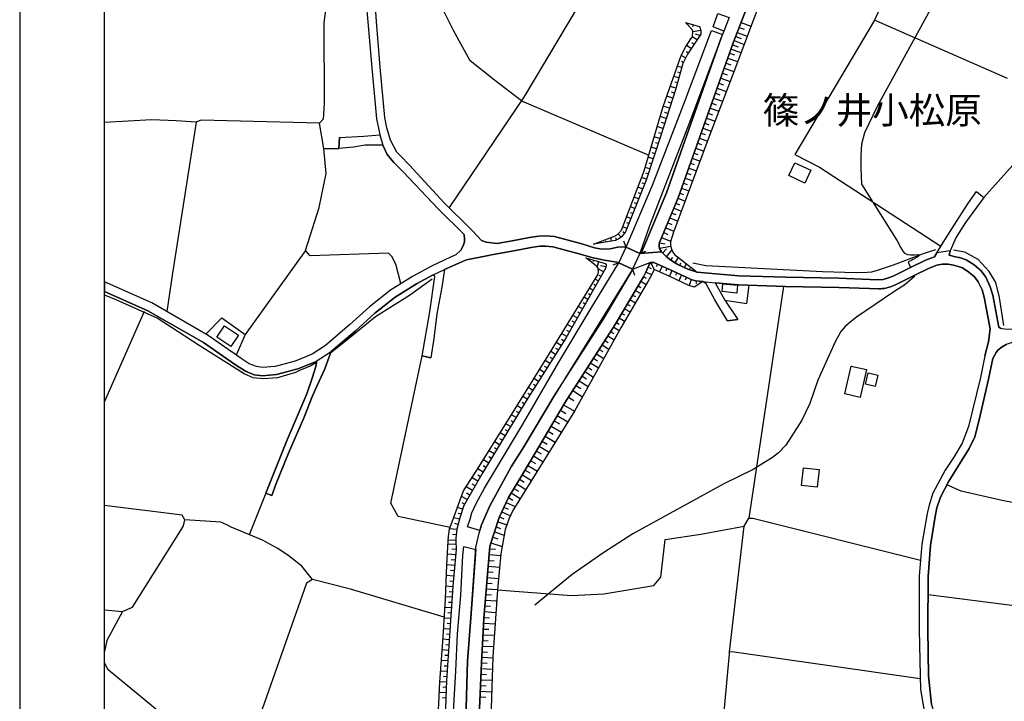
# Model space of a CAD drawing. Extents: x -10 to 410, y -24 to 273.
# Drawn here: x -10 to 106, y 107 to 187 of the extents above; entities that cross this region are included whole.
import ezdxf

# ---------------------------------------------------------------- set-up
doc = ezdxf.new("R2010")
doc.units = 0
for name, color, linetype in [('03_GYOUSEI_POLY', 4, 'Continuous'), ('05_DM_LINE', 7, 'Continuous'), ('06_HOUSE_POLY', 160, 'Continuous'), ('08_ROAD_LINE', 3, 'Continuous'), ('09_ROAD_POLY', 5, 'Continuous'), ('12_KASEN_LINE', 4, 'Continuous'), ('13_KASEN_POLY', 253, 'Continuous'), ('印刷レイアウト', 1, 'Continuous'), ('印刷用フレーム', 1, 'Continuous'), ('背景', 3, 'Continuous')]:
    doc.layers.add(name, color=color, linetype=linetype)
doc.styles.add('STD', font='txt')

msp = doc.modelspace()

# ---------------------------------------------------------------- linework, layer by layer
at = {"layer": '05_DM_LINE', "color": 253}
for p, q in [((68.317105, 186.877138), (68.267323, 186.705227)), ((68.917757, 186.701438), (68.842482, 186.447534)), ((74.567197, 186.970844), (75.717514, 186.533489)), ((69.812276, 186.041185), (68.902082, 185.873237)), ((69.717536, 185.451385), (69.207834, 185.611582)), ((74.116923, 185.806919), (75.277059, 185.36164)), ((74.342577, 186.388968), (74.917735, 186.166242)), ((69.022316, 184.412344), (68.75756, 184.588044)), ((69.366998, 184.931864), (68.847477, 185.275685)), ((73.562263, 184.326389), (74.21752, 184.095912)), ((73.747781, 184.830234), (74.912912, 184.388917)), ((73.937261, 185.326328), (74.57202, 185.080348)), ((68.327957, 183.373303), (68.082838, 183.533328)), ((68.672639, 183.892824), (68.152085, 184.240434)), ((73.217581, 183.36159), (73.79274, 183.158502)), ((73.387424, 183.838047), (74.54756, 183.420157)), ((68.03788, 182.818643), (67.517326, 183.068585)), ((67.76744, 182.252097), (67.537824, 182.365441)), ((72.797624, 182.185779), (73.366926, 181.98269)), ((73.007602, 182.771617), (74.152063, 182.365441)), ((67.582783, 181.662297), (67.067224, 181.803029)), ((67.412939, 181.056821), (67.137504, 181.138987)), ((72.377667, 181.006006), (72.937322, 180.810841)), ((72.587645, 181.595978), (73.712641, 181.197553)), ((67.247919, 180.455307), (66.647267, 180.623256)), ((67.077904, 179.853794), (66.762505, 179.943538)), ((71.957709, 179.830367), (72.502724, 179.63882)), ((72.167688, 180.416206), (73.272186, 180.025532)), ((66.912884, 179.252108), (66.232133, 179.443655)), ((66.727365, 178.650594), (66.382511, 178.767727)), ((71.542748, 178.650594), (72.072087, 178.463181)), ((71.752726, 179.240394), (72.827941, 178.857644)), ((48.70297, 177.73661), (63.712735, 171.377136)), ((66.532029, 178.060794), (65.827851, 178.291271)), ((66.337725, 177.467032), (65.977368, 177.580375)), ((71.122791, 177.478745), (71.642311, 177.291159)), ((71.332769, 178.060794), (72.382662, 177.693547)), ((66.147211, 176.873269), (65.407033, 177.111498)), ((65.952908, 176.275545), (65.592551, 176.39664)), ((70.702833, 176.295182), (71.212708, 176.115521)), ((70.912812, 176.888944), (71.937211, 176.521697)), ((25.467524, 172.162273), (24.952827, 175.131085)), ((65.757571, 175.681783), (65.052532, 175.91226)), ((65.562234, 175.088021), (65.217552, 175.201364)), ((70.282015, 175.115409), (70.777075, 174.943671)), ((70.491994, 175.705382), (71.497789, 175.35381)), ((65.366897, 174.49822), (64.696998, 174.713194)), ((65.177589, 173.900669), (64.847377, 174.006089)), ((69.862058, 173.94356), (70.347472, 173.77165)), ((70.072036, 174.53336), (71.052511, 174.181788)), ((110.752757, 174.900608), (103.122904, 166.38881)), ((64.982252, 173.306906), (64.342498, 173.517746)), ((64.787949, 172.713144), (64.477374, 172.810813)), ((69.447096, 172.763959), (69.917696, 172.595839)), ((69.657075, 173.35376), (70.607232, 173.013901)), ((64.592612, 172.11542), (63.99196, 172.318509)), ((64.397275, 171.52562), (64.107198, 171.623288)), ((69.027139, 171.588148), (69.492055, 171.4202)), ((69.237118, 172.177949), (70.172633, 171.842052)), ((64.202972, 170.931858), (63.637459, 171.115481)), ((64.007635, 170.338095), (63.732199, 170.428012)), ((68.607182, 170.408375), (69.062279, 170.248351)), ((68.81716, 170.998348), (69.737001, 170.670203)), ((63.812298, 169.740544), (63.281925, 169.916243)), ((63.616961, 169.146781), (63.352378, 169.236526)), ((68.187225, 169.232564), (68.637499, 169.07254)), ((68.397203, 169.822537), (69.302574, 169.498353)), ((63.427481, 168.556809), (62.862141, 168.736471)), ((63.202861, 167.97097), (62.927597, 168.080352)), ((67.772263, 168.052964), (68.207723, 167.896729)), ((67.977246, 168.642764), (68.866942, 168.326332)), ((62.972384, 167.392711), (62.427542, 167.607685)), ((62.737084, 166.810834), (62.4725, 166.916254)), ((67.352306, 166.877153), (67.782081, 166.720917)), ((67.562284, 167.463163), (68.42752, 167.158445)), ((62.50764, 166.232575), (61.982263, 166.435836)), ((62.277163, 165.646737), (62.017403, 165.752157)), ((66.897209, 165.713055), (67.327846, 165.533393)), ((67.137504, 166.287352), (67.977246, 165.93578)), ((62.047548, 165.06865), (61.531989, 165.271738)), ((61.817243, 164.486601), (61.562306, 164.588059)), ((66.417824, 164.556881), (66.866892, 164.365506)), ((66.657086, 165.131006), (67.54282, 164.767721)), ((61.582804, 163.908341), (61.087744, 164.10764)), ((61.352327, 163.326465), (61.107209, 163.420171)), ((65.937233, 163.400534), (66.412828, 163.20537)), ((66.177528, 163.982583), (67.102364, 163.592082)), ((61.122884, 162.748206), (60.63747, 162.935791)), ((60.83763, 162.197507), (60.647289, 162.345991)), ((65.457848, 162.252112), (65.962727, 162.03731)), ((65.69711, 162.826409), (66.667765, 162.42006)), ((58.07208, 161.041161), (58.042796, 161.20532)), ((58.687202, 161.146753), (58.662914, 161.291275)), ((59.302496, 161.256135), (59.232216, 161.662311)), ((59.912794, 161.392733), (59.81237, 161.62321)), ((60.43731, 161.717088), (60.116916, 162.115514)), ((61.03779, 160.537316), (60.777169, 161.24046)), ((65.217552, 161.670063), (66.272268, 161.232708)), ((23.281955, 160.162317), (16.212619, 150.248193)), ((57.457819, 160.931779), (57.446967, 160.982594)), ((62.632525, 159.79507), (61.03779, 160.537316)), ((62.632525, 159.79507), (63.337736, 160.060687)), ((64.967611, 161.060798), (65.612016, 160.931779)), ((64.972434, 160.408469), (66.277091, 160.642735)), ((65.332791, 159.842095), (65.792711, 160.341979)), ((65.792711, 159.420071), (66.417824, 160.201419)), ((56.602402, 159.197518), (56.56709, 159.080385)), ((57.202882, 159.025608), (57.152067, 158.853697)), ((57.802501, 158.853697), (57.627662, 158.248222)), ((66.282087, 159.033359), (66.527205, 159.338078)), ((66.812287, 158.697462), (67.192109, 159.3069)), ((58.362157, 157.65067), (57.747896, 158.002242)), ((58.647238, 158.220833), (58.017303, 158.342101)), ((60.182373, 158.677998), (59.477334, 158.427884)), ((60.182373, 158.677998), (61.772285, 157.943503)), ((61.772285, 157.943503), (62.032045, 157.228646)), ((63.372876, 157.611568), (64.06224, 157.310811)), ((63.627641, 158.181904), (63.967499, 158.03342)), ((63.887401, 158.740526), (64.322, 157.912325)), ((64.712674, 158.556902), (64.562295, 158.217044)), ((65.287832, 158.306788), (64.982252, 157.623282)), ((65.857134, 158.052885), (65.707789, 157.713026)), ((66.42747, 157.802943), (66.127747, 157.111513)), ((67.357129, 158.396705), (67.492004, 158.685749)), ((67.922641, 158.131089), (68.13262, 158.580329)), ((68.4978, 157.89286), (68.552577, 158.052885)), ((69.092596, 157.697523), (69.127736, 157.802943)), ((94.272282, 158.701424), (94.5174, 158.17019)), ((57.747896, 156.568566), (57.372898, 156.775616)), ((58.052443, 157.111513), (57.877776, 157.213143)), ((62.752759, 156.525674), (63.397164, 156.146714)), ((63.067124, 157.068621), (63.392341, 156.881036)), ((66.997805, 157.537326), (66.837609, 157.197468)), ((67.562284, 157.27171), (67.24189, 156.591992)), ((68.127797, 157.006093), (67.9676, 156.666234)), ((68.692103, 156.736514), (68.457837, 156.025618)), ((69.292756, 156.572527), (69.267434, 156.271771)), ((69.912873, 156.51775), (69.907016, 156.41233)), ((57.132602, 155.47871), (56.717641, 155.713148)), ((57.437321, 156.021657), (57.241984, 156.131038)), ((62.116966, 155.451321), (62.762405, 155.072533)), ((62.432365, 155.990479), (62.757582, 155.802893)), ((79.557418, 155.931912), (75.472396, 128.658469)), ((56.517308, 154.392815), (56.062211, 154.646719)), ((56.822027, 154.931801), (56.607225, 155.056858)), ((61.482208, 154.373351), (62.132642, 153.990428)), ((61.802601, 154.912336), (62.122823, 154.720961)), ((55.902186, 153.30296), (55.406954, 153.576328)), ((56.207766, 153.845907), (55.972466, 153.978715)), ((60.852272, 153.295208), (61.497883, 152.916248)), ((61.16767, 153.830231), (61.492026, 153.642818)), ((4.30258, 152.955349), (-0.352778, 142.381318)), ((54.977351, 151.670157), (54.702949, 151.826392)), ((55.287926, 152.213104), (54.757553, 152.51386)), ((55.592472, 152.756051), (55.337708, 152.900572)), ((60.217513, 152.217065), (60.86209, 151.838105)), ((60.53205, 152.756051), (60.857267, 152.568637)), ((54.362056, 150.580301), (54.067156, 150.748249)), ((54.667809, 151.127209), (54.102296, 151.447431)), ((59.572074, 151.146674), (60.222508, 150.728784)), ((59.902115, 151.677908), (60.222508, 151.486533)), ((53.727298, 149.502158), (53.432397, 149.693533)), ((54.052515, 150.037354), (53.447039, 150.381002)), ((58.552498, 149.572438), (58.93232, 149.326458)), ((58.892357, 150.09592), (59.612037, 149.631005)), ((59.232216, 150.623192), (59.577931, 150.400639)), ((53.062222, 148.447442), (52.772317, 148.631066)), ((53.397257, 148.978676), (52.81228, 149.345923)), ((57.877776, 148.521684), (58.292738, 148.256067)), ((58.217635, 149.045166), (59.007595, 148.537359)), ((52.05746, 146.865454), (51.502799, 147.217026)), ((52.392323, 147.392726), (52.112065, 147.57256)), ((52.727359, 147.92017), (52.157023, 148.283455)), ((57.197026, 147.47093), (57.6473, 147.181886)), ((57.537918, 147.998201), (58.40212, 147.443541)), ((51.387561, 145.806776), (50.842547, 146.150597)), ((51.722424, 146.338182), (51.446989, 146.513882)), ((56.517308, 146.420176), (57.002722, 146.107705)), ((56.857167, 146.947447), (57.792683, 146.341972)), ((50.71749, 144.752233), (50.18729, 145.092091)), ((51.052525, 145.283466), (50.782086, 145.451415)), ((55.842586, 145.373211), (56.362107, 145.037314)), ((56.182445, 145.896693), (57.187207, 145.248326)), ((50.047591, 143.697517), (49.527209, 144.025662)), ((50.382627, 144.22875), (50.11701, 144.392737)), ((54.762549, 143.697517), (55.917689, 142.951481)), ((55.132552, 144.275604), (55.692208, 143.91628)), ((55.492048, 144.830264), (56.572085, 144.138833)), ((49.377692, 142.642801), (48.866957, 142.966984)), ((49.712728, 143.170072), (49.457791, 143.330269)), ((54.247852, 142.900666), (54.887434, 142.490527)), ((48.727258, 141.572409), (48.202915, 141.892803)), ((49.052475, 142.111567), (48.792715, 142.267802)), ((53.677516, 142.002185), (54.967532, 141.240474)), ((48.082853, 140.50219), (47.547658, 140.826374)), ((48.407037, 141.037386), (48.142281, 141.197411)), ((52.932342, 140.736629), (54.192213, 139.998345)), ((53.302517, 141.36157), (53.937276, 140.990533)), ((47.117021, 138.896776), (46.837623, 139.068514)), ((47.437242, 139.431799), (46.887405, 139.767868)), ((47.762459, 139.966995), (47.487024, 140.131154)), ((52.207838, 139.502252), (53.432397, 138.783432)), ((52.567162, 140.115479), (53.187279, 139.752193)), ((46.472443, 137.826385), (46.182366, 138.002257)), ((46.792665, 138.36158), (46.227325, 138.701439)), ((51.502799, 138.303014), (52.697042, 137.595908)), ((51.852304, 138.896776), (52.45778, 138.541242)), ((45.827866, 136.756166), (45.531932, 136.931866)), ((46.147226, 137.291189), (45.567244, 137.642761)), ((50.81223, 137.127203), (51.977361, 136.443523)), ((51.152089, 137.70529), (51.741889, 137.361469)), ((45.182427, 135.685775), (44.877709, 135.865436)), ((45.502649, 136.22097), (44.902169, 136.580294)), ((50.137508, 135.98257), (51.272323, 135.306814)), ((50.472371, 136.552905), (51.047702, 136.213047)), ((44.212633, 134.08036), (43.582869, 134.46311)), ((44.53785, 134.615384), (44.222451, 134.802969)), ((44.85721, 135.150579), (44.241916, 135.521788)), ((49.477256, 134.865498), (50.58761, 134.205245)), ((49.807468, 135.420158), (50.366951, 135.088051)), ((43.577874, 133.002218), (42.897295, 133.400643)), ((43.897234, 133.541203), (43.567194, 133.732578)), ((48.827855, 133.77168), (49.902208, 133.107638)), ((49.152211, 134.318589), (49.697053, 133.986481)), ((42.947077, 131.920113), (42.217578, 132.353678)), ((43.262476, 132.46306), (42.912798, 132.67011)), ((47.832739, 132.162303), (48.372758, 131.830368)), ((48.162952, 132.697499), (49.237132, 132.037419)), ((48.491958, 133.232694), (49.031977, 132.900587)), ((18.627631, 131.615394), (16.652214, 126.720947)), ((42.317141, 130.845932), (41.667741, 131.220931)), ((42.63254, 131.388879), (42.257541, 131.603681)), ((47.177482, 131.095874), (47.712678, 130.767729)), ((47.507522, 131.627108), (48.572057, 130.970989)), ((41.777123, 129.728688), (41.187322, 129.912311)), ((41.997781, 130.306947), (41.722518, 130.466972)), ((46.652105, 129.963127), (47.156984, 129.728688)), ((46.912899, 130.525538), (47.98708, 130.033407)), ((41.406947, 128.533412), (40.742044, 128.70136)), ((41.587642, 129.131136), (41.277067, 129.228805)), ((46.127762, 128.826417), (46.647282, 128.588189)), ((46.387522, 129.396753), (47.406925, 128.920124)), ((41.252779, 127.927936), (40.887427, 128.017853)), ((45.727269, 127.642855), (46.267288, 127.466983)), ((45.922606, 128.236617), (47.002644, 127.881083)), ((41.102401, 127.322461), (40.262486, 127.408416)), ((41.031949, 126.697521), (40.602345, 126.748336)), ((45.327983, 126.427942), (45.952923, 126.220892)), ((45.531932, 127.052882), (46.69224, 126.670132)), ((41.007661, 125.5882), (40.077829, 125.568563)), ((41.002665, 126.07637), (40.107285, 126.056905)), ((45.107152, 125.7639), (46.447122, 125.322411)), ((40.962702, 124.337975), (40.012545, 124.42014)), ((41.017307, 124.963087), (40.532065, 125.002189)), ((44.897173, 124.381038), (46.267288, 124.267695)), ((44.952984, 125.068507), (45.667841, 125.006151)), ((40.852287, 123.091884), (39.942093, 123.170087)), ((40.907064, 123.717169), (40.442148, 123.756098)), ((44.781935, 123.025738), (46.137408, 122.912394)), ((44.842569, 123.701321), (45.522286, 123.642754)), ((40.737048, 121.845793), (39.887488, 121.920207)), ((40.792687, 122.471077), (40.352403, 122.506217)), ((44.672553, 121.68594), (46.007528, 121.576386)), ((44.72733, 122.3536), (45.397229, 122.295033)), ((40.627667, 120.603836), (39.832711, 120.658268)), ((40.682444, 121.228776), (40.272305, 121.263916)), ((44.616915, 121.021726), (45.281991, 120.966949)), ((40.542745, 119.357745), (39.782068, 119.408388)), ((40.587703, 119.978895), (40.19703, 120.006112)), ((44.507533, 119.701565), (45.172609, 119.646788)), ((44.56231, 120.365435), (45.877648, 120.256226)), ((40.502782, 118.732804), (40.122788, 118.756231)), ((44.39729, 118.361423), (45.072012, 118.306991)), ((44.452928, 119.037351), (45.792726, 118.927797)), ((40.457823, 118.10752), (39.707826, 118.158507)), ((40.417688, 117.482579), (40.042689, 117.51393)), ((44.342513, 117.681706), (45.702981, 117.568707)), ((40.372902, 116.861428), (39.632551, 116.912416)), ((40.332766, 116.236488), (39.962591, 116.264049)), ((44.241916, 116.306768), (45.617026, 116.240622)), ((44.282052, 116.99062), (44.972449, 116.935843)), ((40.292803, 115.611548), (39.557448, 115.662191)), ((40.247845, 114.990397), (39.882665, 115.017958)), ((44.177493, 114.951468), (45.527109, 114.888767)), ((44.212633, 115.627051), (44.89235, 115.591911)), ((40.207709, 114.365457), (39.477349, 114.4161)), ((40.162923, 113.740516), (39.797571, 113.767733)), ((44.107213, 113.61546), (45.437364, 113.553103)), ((44.142353, 114.283464), (44.812252, 114.248324)), ((40.122788, 113.115576), (39.382609, 113.166219)), ((40.077829, 112.498215), (39.707826, 112.521642)), ((44.07793, 112.955379), (44.737149, 112.920239)), ((40.037866, 111.873275), (39.292692, 111.920128)), ((39.992046, 111.248334), (39.622904, 111.271761)), ((44.00765, 111.642798), (44.672553, 111.607658)), ((44.04279, 112.302878), (45.357266, 112.236388)), ((39.952945, 110.627184), (39.202947, 110.677827)), ((43.952873, 110.310924), (44.616915, 110.287497)), ((43.982156, 110.978583), (45.307484, 110.920017)), ((39.872846, 109.377303), (39.107174, 109.408309)), ((39.912809, 110.002243), (39.531954, 110.02567)), ((43.897234, 108.982495), (44.56231, 108.951489)), ((43.922556, 109.64671), (45.25753, 109.591933)), ((39.827888, 108.127078), (39.052569, 108.158428)), ((39.852348, 108.752018), (39.467531, 108.767866)), ((43.866918, 108.310701), (45.202926, 108.255924)), ((39.807389, 107.502138), (39.417749, 107.517641)), ((43.837634, 107.642697), (44.507533, 107.611692))]:
    msp.add_line(p, q, dxfattribs=at)
for points in [[(100.392322, 249.545147), (98.932463, 246.377209), (95.452916, 237.521764), (91.757534, 228.197441), (88.697084, 219.853764), (84.317162, 208.970879), (80.667772, 199.537347), (77.232151, 190.568557), (73.582761, 180.845981), (70.741935, 173.365473), (66.627802, 162.310851), (66.257627, 161.181893), (66.257627, 160.763831), (66.32205, 160.431896), (66.52221, 159.947515), (66.742007, 159.662261), (69.387496, 157.603817)], [(73.647184, 184.572541), (75.75765, 190.072464), (82.202907, 207.07246), (85.157076, 214.806871), (89.9275, 227.478794), (92.687366, 234.71315), (96.517451, 244.267778), (98.86201, 249.545147)], [(109.057426, 216.916303), (105.107279, 206.607716), (104.107168, 203.90056), (101.842535, 197.943646), (101.077896, 196.295167), (90.597399, 177.068606), (89.107222, 173.986624), (88.722405, 172.670081), (88.667801, 171.306856), (88.667801, 169.822537), (88.722405, 167.943582), (92.927489, 161.267848), (93.352269, 160.45136), (93.602383, 160.052935), (93.812362, 159.845885), (94.167723, 159.685688), (94.502759, 159.638835), (94.962679, 159.638835), (95.422599, 159.681898), (95.502698, 159.642796), (95.512516, 159.588192)], [(97.452966, 204.076432), (95.781923, 199.420213), (90.247894, 187.248174)], [(24.857225, 195.115394), (26.512421, 193.705317), (26.637478, 192.615461), (25.647186, 188.388845), (25.462701, 186.978768), (25.512482, 177.451356), (25.392421, 175.607713), (24.952827, 175.131085), (10.997778, 175.486618), (10.437261, 175.228753), (7.626752, 157.482722), (6.982175, 152.955349)], [(48.70297, 177.73661), (45.537789, 180.185729), (42.682322, 182.447434), (40.702942, 186.006045), (39.067211, 189.303002), (37.537933, 194.611549)], [(56.872842, 191.431898), (49.002694, 178.181889), (40.19703, 165.185783)], [(68.017381, 186.963093), (69.652079, 186.498177), (69.762495, 186.295089), (69.832775, 185.947479), (69.812276, 185.591945), (68.242002, 183.252208), (67.717486, 182.142887), (66.857246, 179.060733), (65.102314, 173.66623), (63.387518, 168.431924), (60.962687, 162.353742), (60.477273, 161.748267), (60.172555, 161.502115), (59.792733, 161.34209), (57.207878, 160.888888)], [(57.207878, 160.888888), (59.662853, 161.82647), (60.01253, 162.025597), (60.147233, 162.14273), (60.477273, 162.521691), (63.162897, 169.513856), (65.402209, 177.095995), (67.512503, 183.068585), (68.022205, 184.045097), (68.66282, 185.025571), (68.857123, 185.291188), (68.902082, 185.892874), (68.812337, 186.150567), (68.017381, 186.963093)], [(105.937375, 180.388817), (90.247894, 187.248174), (80.882574, 171.431913)], [(61.03779, 160.537316), (64.137515, 167.826449), (67.772263, 177.283408), (71.102292, 186.02172)], [(72.387485, 185.553015), (72.237107, 185.158379), (68.482125, 175.201364), (63.777158, 163.052924), (62.632525, 159.79507)], [(69.387496, 157.603817), (68.307458, 157.951427), (67.117006, 158.506087), (66.287944, 159.025608), (65.762394, 159.44746), (65.192231, 159.978693), (64.982252, 160.377119), (64.927475, 160.662373), (64.927475, 160.888888), (64.967611, 161.080263), (67.156969, 166.338167), (73.647184, 184.572541)], [(10.437261, 175.228753), (8.087706, 175.38895), (5.212602, 175.506083), (-0.352778, 175.189823)], [(34.537944, 156.252134), (33.94711, 158.525552), (33.457734, 159.451421), (33.062237, 159.842095), (23.857286, 159.506026), (23.281955, 160.162317), (24.907007, 165.216961), (25.741926, 169.205348), (25.467524, 172.162273), (27.237097, 172.15056)], [(80.882574, 171.431913), (83.797641, 169.931919), (98.077907, 160.650659)], [(40.102289, 126.017803), (40.132606, 126.521648), (40.262486, 127.408416), (40.572028, 128.228693), (41.912859, 131.888935), (43.477277, 134.295162), (46.697064, 139.46315), (51.70296, 147.54121), (57.747896, 157.381091), (57.787859, 157.716988), (57.787859, 157.82637), (57.722403, 158.111624), (57.632658, 158.24047), (57.522243, 158.353814), (56.302507, 159.287263)], [(56.302507, 159.287263), (58.562317, 158.631144), (58.692197, 158.478699), (58.627774, 158.123337), (53.932453, 149.822552), (49.257631, 142.451426), (44.187311, 134.037297), (41.917683, 130.166215), (41.457762, 128.720997), (41.102401, 127.353811), (40.997842, 126.330273), (41.002665, 126.017803)], [(95.512516, 159.588192), (95.512516, 159.572517), (95.497875, 159.51774), (95.422599, 159.435746), (95.292719, 159.357715), (95.022279, 159.193556), (94.972498, 159.166168), (94.797659, 159.072461), (94.627644, 158.990468), (94.227323, 158.795131), (94.272282, 158.701424)], [(42.382598, 127.658358), (42.672675, 128.541163), (42.8923, 129.295123), (43.377714, 130.381017), (44.347508, 132.205367), (48.821998, 139.642811), (53.122856, 147.006014), (56.822027, 153.170151), (60.182373, 158.677998)], [(61.772285, 157.943503), (61.727326, 157.853758), (52.512557, 142.990411), (49.012512, 137.037286), (47.487024, 134.685836), (44.98709, 130.131075), (44.017296, 127.861618), (43.827988, 127.197404)], [(53.807396, 142.220949), (59.757593, 151.431928), (63.062301, 157.056908), (63.362024, 157.588142), (63.866903, 158.740526), (64.292716, 158.740526), (66.491893, 157.771765), (68.68728, 156.740476), (69.18234, 156.576317), (70.047576, 156.506037)], [(70.047576, 156.506037), (69.031962, 155.841995), (68.412878, 156.041294), (66.182351, 157.092048), (64.322, 157.912325), (64.031923, 157.248283), (63.712735, 156.681909), (60.392352, 151.037292), (54.962709, 141.236513)], [(94.957856, 157.228646), (94.922716, 157.033481), (93.837683, 156.115535), (92.55249, 155.271659), (88.157065, 152.30681), (87.402072, 151.736475), (86.807449, 151.220916), (86.292752, 150.627154), (85.637495, 149.4007), (83.612123, 144.912257), (82.65697, 142.166172), (81.707846, 140.178007), (81.452909, 139.763907), (79.837676, 137.232623), (78.987082, 136.357568), (78.262406, 135.810832), (75.987093, 134.400582), (72.547682, 132.701461), (61.842565, 126.838081), (58.4128, 124.638904), (54.677455, 122.021837), (50.307351, 118.41999)], [(72.632604, 154.291185), (75.252771, 153.9279), (75.49789, 156.053007)], [(11.581894, 150.310722), (13.456887, 152.240492), (16.212619, 150.248193), (15.132582, 147.85368)], [(40.327943, 127.580326), (34.207731, 128.857595), (33.337672, 130.435794), (37.012556, 147.763935)], [(48.747757, 70.75606), (47.062244, 71.158447), (45.592566, 71.45128), (44.262415, 71.853668), (43.772177, 72.381112), (43.597511, 72.931982), (43.522236, 74.462983), (43.077991, 75.322534), (42.832872, 76.400505), (43.147237, 87.236708), (43.662796, 103.556814), (44.00765, 111.639008), (44.272233, 116.861428), (44.977272, 125.357723), (46.087626, 128.740462), (47.172659, 131.088123), (48.882632, 133.861597), (50.267388, 136.201333), (53.807396, 142.220949)], [(54.962709, 141.236513), (47.692179, 129.552988), (47.232259, 128.533412), (46.812302, 127.330385), (46.287958, 124.45528), (45.877648, 120.232799), (45.362089, 112.338018), (45.132646, 106.326326), (44.872885, 101.396739), (44.602273, 95.006087), (43.977333, 86.587996), (43.967514, 80.240408), (44.057431, 78.943674), (44.392295, 76.892809), (45.177604, 74.033379), (45.777051, 72.466895), (45.952923, 72.205412), (46.152049, 72.052794), (48.747757, 70.75606)], [(120.882544, 116.283341), (124.457864, 115.806885), (124.947068, 117.072613), (126.147167, 122.502083), (126.657041, 126.756087), (126.357145, 127.232716), (125.852266, 127.283359), (115.732126, 128.713074), (105.087642, 130.775652), (100.477243, 131.826407), (98.787941, 132.576404)], [(-0.352778, 117.893924), (1.777153, 117.697553), (2.92747, 118.197437), (8.572087, 127.193614), (8.921592, 127.771701), (9.097464, 128.482597), (8.786888, 129.006079), (-0.352778, 130.160186)], [(73.202939, 112.943666), (74.942196, 127.720886), (75.472396, 128.658469), (75.95781, 128.662259), (95.682359, 123.732671)], [(24.112051, 121.467177), (22.877673, 123.017814), (21.20284, 124.310758), (19.982243, 125.150673), (18.227311, 126.068618), (14.568103, 127.588078), (14.032907, 127.892796), (13.341649, 128.197515), (9.097464, 128.482597)], [(45.877648, 120.232799), (54.61217, 119.576508), (58.422618, 119.767711), (64.287893, 120.736472), (65.112132, 121.740373), (65.622868, 126.170076), (69.832775, 126.783476), (74.942196, 127.720886)], [(43.332756, 124.970839), (43.352393, 125.220953), (43.737037, 126.892858), (43.827988, 127.197404)], [(41.002665, 126.017803), (41.022302, 124.986514), (40.632662, 120.650689), (39.882665, 109.553003), (39.607229, 101.990329), (38.297576, 93.845779), (38.192156, 91.346018), (38.112058, 88.302965), (38.117053, 84.740392), (37.987001, 83.615568), (37.656961, 82.791157), (36.862005, 81.455149)], [(36.862005, 81.455149), (37.122799, 84.705252), (37.357237, 87.803082), (37.587714, 94.166173), (37.957718, 98.50217), (38.852409, 103.642942), (39.107174, 109.389016), (39.491991, 114.650711), (39.772249, 119.1817), (39.942093, 123.138737), (40.102289, 126.017803)], [(40.457823, 102.513984), (40.727402, 105.935653), (40.982167, 110.670247), (41.196969, 115.045174), (41.562321, 119.623362), (41.797621, 124.267695), (41.946966, 125.330334)], [(43.332756, 124.970839), (42.772238, 116.935843), (42.37278, 111.838135), (42.13748, 103.615381), (42.10234, 102.482633)], [(39.637546, 117.033339), (28.587747, 120.330295), (24.112051, 121.467177), (23.407012, 121.017936), (18.217493, 106.19748), (17.862131, 105.306923), (18.17753, 104.646842), (23.752728, 104.630995), (29.01735, 104.388805), (30.477382, 103.877208), (34.732247, 101.322325), (35.79282, 101.693707), (37.071984, 102.857804), (38.762492, 103.111708)], [(96.572055, 119.685718), (111.347381, 117.795049), (120.882544, 116.283341)], [(1.777153, 117.697553), (-0.097841, 114.283464), (-0.352778, 112.990864)], [(72.072087, 100.345985), (73.202939, 112.720768), (73.202939, 112.943666), (73.467523, 112.990519), (95.637401, 109.795193)], [(18.17753, 104.646842), (10.097403, 103.767654), (9.058362, 103.943698), (8.44703, 104.033271), (8.103381, 104.201392), (0.062356, 110.810807), (-0.352778, 111.643831)]]:
    msp.add_lwpolyline(points, dxfattribs=at)
at = {"layer": '06_HOUSE_POLY', "color": 255}
for points in [[(82.066136, 168.064677), (80.181497, 168.951444), (80.901177, 170.474866), (82.780994, 169.59206), (82.066136, 168.064677)], [(74.056462, 155.142813), (72.32599, 155.310761), (72.410912, 156.24042), (74.146206, 156.072472), (74.056462, 155.142813)], [(14.505575, 148.849829), (12.870877, 149.963112), (13.771252, 151.287406), (15.40595, 150.177913), (14.505575, 148.849829)], [(88.56617, 142.849851), (86.761457, 143.271703), (87.521273, 146.552984), (89.325986, 146.134922), (88.56617, 142.849851)], [(90.361065, 144.170184), (89.205924, 144.435801), (89.511504, 145.752171), (90.660961, 145.486555), (90.361065, 144.170184)], [(83.500846, 132.306825), (81.655998, 132.525589), (81.906112, 134.599881), (83.745793, 134.381117), (83.500846, 132.306825)]]:
    msp.add_lwpolyline(points, close=True, dxfattribs=at)
at = {"layer": '08_ROAD_LINE', "color": 253}
for p, q in [((71.262489, 186.451324), (71.837648, 188.037273)), ((72.537863, 185.935765), (71.262489, 186.451324)), ((72.537863, 185.935765), (72.237107, 185.158379)), ((27.307377, 173.431791), (27.237097, 172.15056)), ((102.257669, 167.095916), (103.122904, 166.38881)), ((99.172586, 160.123215), (99.052524, 159.591981)), ((97.312234, 159.400606), (97.602311, 159.873273)), ((72.962644, 151.881169), (74.177557, 152.017767)), ((37.012556, 147.763935), (38.067099, 147.521745)), ((18.627631, 131.615394), (19.332842, 131.342026)), ((43.352393, 125.220953), (43.737037, 126.892858))]:
    msp.add_line(p, q, dxfattribs=at)
for points in [[(98.86201, 249.545147), (96.517451, 244.267778), (92.687366, 234.71315), (89.9275, 227.478794), (85.157076, 214.806871), (82.202907, 207.07246), (75.75765, 190.072464), (73.647184, 184.572541)], [(35.522207, 170.18186), (34.487128, 171.275678), (34.032031, 171.705282), (33.292714, 173.123283), (32.852258, 174.588137), (32.627638, 175.787375), (32.072116, 181.713112), (31.667834, 187.068513), (31.327976, 191.615522), (31.177597, 192.396697), (30.877702, 193.26779), (30.85238, 193.318605)], [(30.252762, 191.482713), (30.652048, 187.041296), (31.107145, 181.631118), (31.667834, 175.650605), (31.912953, 174.357661), (32.062298, 173.763898)], [(125.657102, 188.388845), (125.997822, 183.365552), (126.156985, 179.5334), (126.37282, 177.478745), (126.422602, 175.306784), (126.192125, 174.267744), (125.866908, 173.088143), (124.587744, 169.912282), (123.752653, 168.248301), (122.832812, 166.681816), (120.872898, 164.330366), (117.822093, 161.037371), (112.397274, 155.533487), (110.242022, 153.353775), (108.892406, 152.002091), (108.102273, 151.420215), (107.487151, 151.138923), (107.037911, 150.982688), (106.362155, 150.841956), (105.607163, 150.896733), (105.262481, 150.947548), (105.142419, 150.986477)], [(62.632525, 159.79507), (62.692125, 159.93184), (62.862141, 159.927878), (65.772213, 166.912292), (72.237107, 185.158379)], [(73.647184, 184.572541), (67.156969, 166.338167), (64.967611, 161.080263), (64.927475, 160.888888), (64.927475, 160.662373), (64.982252, 160.377119), (65.192231, 159.978693)], [(27.307377, 173.431791), (30.177486, 173.59595), (32.062298, 173.763898)], [(32.402157, 172.541234), (30.327865, 172.517807), (28.937252, 172.303006), (27.237097, 172.15056)], [(34.777205, 169.396723), (33.712671, 170.490541), (32.907035, 171.45534), (32.402157, 172.541234)], [(41.571967, 160.185744), (41.847403, 160.685799), (42.022241, 161.17018), (42.027064, 161.537255), (41.957818, 162.025597), (38.917693, 165.045223), (34.777205, 169.396723)], [(35.522207, 170.18186), (39.622904, 165.756118), (42.702992, 162.697563), (42.897295, 162.502226), (44.022291, 161.326415), (44.552492, 161.131078)], [(97.602311, 159.873273), (98.357132, 161.107651), (99.91776, 163.576407), (101.332833, 165.767832), (102.257669, 167.095916)], [(103.122904, 166.38881), (100.972476, 163.431885), (99.892438, 161.713127), (99.172586, 160.123215)], [(44.552492, 161.131078), (45.842508, 160.963129), (47.612081, 161.2756), (49.662946, 161.666273), (50.757625, 161.838184), (51.577903, 161.857648), (52.592483, 161.783407), (55.837763, 160.916276), (57.312264, 160.470997), (58.162858, 160.295125), (59.162797, 160.338189), (60.052493, 160.552991), (60.537907, 160.580379), (60.902053, 160.541277), (61.03779, 160.537316), (62.632525, 159.79507)], [(41.571967, 160.185744), (40.977344, 159.631083), (40.457823, 159.400606), (39.612052, 158.998219), (38.217478, 158.330387), (35.882564, 157.080334), (33.292714, 155.47871), (30.832743, 153.521723), (28.48715, 151.392826), (25.657004, 148.986599), (24.087591, 147.95531), (22.092536, 147.142784), (19.722483, 146.521634), (18.252633, 146.396749), (17.517277, 146.490455), (16.677535, 146.826352), (15.597498, 147.525534), (14.613062, 148.213175), (14.607205, 148.213175), (11.831836, 150.1662), (5.202955, 153.982677), (-0.352778, 156.470897)], [(61.772285, 157.943503), (60.182373, 158.677998), (59.932431, 158.787379), (58.447078, 159.017856), (57.91774, 159.123276), (57.017364, 159.3069), (55.507551, 159.763892), (52.392323, 160.595882), (51.547586, 160.658411), (50.867007, 160.638946), (49.866896, 160.482711), (47.832739, 160.095999), (46.052486, 159.783356), (45.192246, 159.627121), (44.827927, 159.556841), (42.23222, 159.033359), (42.0672, 158.963079), (39.652188, 157.900612)], [(65.192231, 159.978693), (65.762394, 159.44746), (66.287944, 159.025608), (67.117006, 158.506087), (68.307458, 157.951427), (69.387496, 157.603817), (70.707829, 157.486511), (74.307437, 157.16629), (79.822001, 157.002131), (86.082773, 156.888959), (89.722517, 156.732552), (90.732274, 156.705336), (91.267297, 156.728762), (91.932373, 156.916176), (92.537849, 157.16629), (94.406985, 158.115413), (96.287835, 159.017856), (97.312234, 159.400606)], [(99.052524, 159.591981), (99.797698, 159.420071), (100.162878, 159.338078), (100.27226, 159.310689), (101.057397, 159.033359), (102.007555, 158.447521), (102.802511, 157.740415), (103.357171, 157.017806), (103.89719, 155.888848), (104.197085, 154.881158), (104.897301, 151.111534)], [(39.652188, 157.900612), (39.347469, 155.853708), (38.77231, 152.716949), (38.387493, 149.795163), (38.067099, 147.521745)], [(52.512557, 142.990411), (58.462754, 152.193639), (61.767289, 157.818618), (61.727326, 157.853758), (61.772285, 157.943503)], [(63.866903, 158.740526), (63.362024, 157.588142), (63.062301, 157.056908), (59.757593, 151.431928), (53.807396, 142.220949)], [(70.047576, 156.506037), (69.18234, 156.576317), (68.68728, 156.740476), (66.491893, 157.771765), (64.292716, 158.740526), (63.866903, 158.740526)], [(103.262431, 147.767725), (103.672569, 149.4007), (103.872902, 150.920159), (103.187328, 154.638968), (102.927568, 155.51385), (102.467475, 156.470897), (102.037872, 157.033481), (101.387438, 157.611568), (100.607123, 158.091987), (99.982183, 158.31075), (99.562226, 158.408419), (98.932463, 158.552941), (98.23707, 158.556902), (97.616953, 158.408419), (96.697112, 158.060809), (94.866905, 157.185754), (92.972447, 156.220955), (92.272232, 155.931912), (91.43249, 155.693511), (91.197017, 155.658371), (91.002714, 155.642868), (90.737097, 155.631155), (89.682381, 155.658371), (86.052456, 155.810817), (79.797713, 155.92795), (74.247837, 156.091937), (71.527072, 156.361515)], [(38.257613, 157.248283), (36.366945, 156.236458), (33.85237, 154.677897), (31.462679, 152.783439), (29.132589, 150.662294), (26.327936, 148.283455)], [(37.012556, 147.763935), (37.927573, 152.916248), (38.507555, 157.072411), (38.487056, 157.170079), (38.257613, 157.248283)], [(72.962644, 151.881169), (71.457826, 154.357676), (70.46271, 156.220955), (70.047576, 156.506037)], [(24.55733, 147.111606), (24.482227, 147.060791), (22.402078, 146.213125), (19.887503, 145.556835), (18.227311, 145.416275), (17.267335, 145.541159), (16.227261, 145.95526), (15.05834, 146.71697), (14.052544, 147.412363), (11.302497, 149.326458), (4.732183, 153.056807), (-0.352778, 155.332293)], [(71.527072, 156.361515), (72.632604, 154.291185), (74.177557, 152.017767)], [(104.897301, 151.111534), (105.077824, 151.006114), (105.142419, 150.986477)], [(107.80255, 149.275643), (106.457757, 149.341961), (105.762537, 149.107694), (105.281946, 148.826402), (104.792742, 148.431939), (104.567088, 148.142723), (104.21276, 147.447503), (103.677565, 145.025601), (102.582713, 140.232612), (102.077835, 138.217059), (101.422578, 136.857624), (99.007566, 133.017721), (98.052585, 131.123263), (97.616953, 129.861496), (97.397328, 128.845882), (96.862132, 125.466933), (96.582735, 121.818576), (96.557414, 115.572618), (96.627694, 110.139014), (96.962729, 106.75214), (97.542711, 104.865606), (99.382564, 100.927862)], [(19.332842, 131.342026), (19.827903, 132.752104), (21.307399, 136.318639), (23.127787, 140.525617), (24.142368, 143.052939), (24.677563, 144.287317), (25.572083, 146.236552), (26.092636, 147.64284), (26.317084, 148.256067), (26.327936, 148.283455)], [(103.262431, 147.767725), (102.752729, 145.213186), (101.342479, 139.455226), (100.597477, 137.490488), (99.62286, 135.822545), (98.577962, 134.2912), (97.132572, 131.615394), (96.702969, 130.18189), (96.467497, 129.220881), (95.827915, 125.5882), (95.537838, 121.857506), (95.517339, 115.572618), (95.627755, 110.1273), (95.677536, 108.521541), (96.137457, 105.763742), (97.97731, 101.338173), (99.227363, 98.943487), (99.572045, 97.107595), (99.55258, 96.716922)], [(24.55733, 147.111606), (24.582823, 147.060791), (24.612107, 146.943658), (24.512543, 146.498207), (24.097409, 145.146696), (23.437329, 143.295129), (21.137556, 137.888913), (18.627631, 131.615394)], [(43.737037, 126.892858), (44.017296, 127.861618), (44.98709, 130.131075), (47.487024, 134.685836), (49.012512, 137.037286), (52.512557, 142.990411)], [(53.807396, 142.220949), (50.267388, 136.201333), (48.882632, 133.861597), (47.172659, 131.088123), (46.087626, 128.740462), (44.977272, 125.357723), (44.272233, 116.861428), (44.00765, 111.639008), (43.662796, 103.556814), (43.147237, 87.236708), (42.832872, 76.400505)], [(42.092521, 102.080246), (42.13748, 103.615381), (42.37278, 111.838135), (42.772238, 116.935843), (43.352393, 125.220953)]]:
    msp.add_lwpolyline(points, dxfattribs=at)
at = {"layer": '09_ROAD_POLY', "color": 7}
for points in [[(30.252762, 191.482713), (30.652048, 187.041296), (31.107145, 181.631118), (31.667834, 175.650605), (31.912953, 174.357661), (32.062298, 173.763898), (32.061264, 173.759937), (32.401123, 172.541234), (32.402157, 172.541234), (32.907035, 171.45534), (33.712671, 170.490541), (34.777205, 169.396723), (38.917693, 165.045223), (41.957818, 162.025597), (42.027064, 161.537255), (42.022241, 161.17018), (41.847403, 160.685799), (41.571967, 160.185744), (40.977344, 159.631083), (40.457823, 159.400606), (39.612052, 158.998219), (38.217478, 158.330387), (35.882564, 157.080334), (33.292714, 155.47871), (30.832743, 153.521723), (28.48715, 151.392826), (25.657004, 148.986599), (24.087591, 147.95531), (22.092536, 147.142784), (19.722483, 146.521634), (18.252633, 146.396749), (17.517277, 146.490455), (16.677535, 146.826352), (15.597498, 147.525534), (14.613062, 148.213175), (14.607205, 148.213175), (11.831836, 150.1662), (5.202955, 153.982677), (-0.352778, 156.470897), (-0.352778, 155.332293), (4.732183, 153.056807), (11.302497, 149.326458), (14.052544, 147.412363), (15.05834, 146.71697), (16.227261, 145.95526), (17.267335, 145.541159), (18.227311, 145.416275), (19.887503, 145.556835), (22.402078, 146.213125), (24.482227, 147.060791), (24.55733, 147.111606), (26.326042, 148.275532), (26.327936, 148.283455), (29.132589, 150.662294), (31.462679, 152.783439), (33.85237, 154.677897), (36.366945, 156.236458), (38.257613, 157.248283), (39.652188, 157.900612), (42.0672, 158.963079), (42.23222, 159.033359), (44.827927, 159.556841), (45.192246, 159.627121), (46.052486, 159.783356), (47.832739, 160.095999), (49.866896, 160.482711), (50.867007, 160.638946), (51.547586, 160.658411), (52.392323, 160.595882), (55.507551, 159.763892), (57.017364, 159.3069), (57.91774, 159.123276), (58.447078, 159.017856), (59.932431, 158.787379), (60.182373, 158.677998), (61.772285, 157.943503), (63.866903, 158.740526), (64.292716, 158.740526), (66.491893, 157.771765), (68.68728, 156.740476), (69.18234, 156.576317), (70.047576, 156.506037), (70.04861, 156.506037), (71.527072, 156.361515), (74.247837, 156.091937), (79.797713, 155.92795), (86.052456, 155.810817), (89.682381, 155.658371), (90.737097, 155.631155), (91.002714, 155.642868), (91.197017, 155.658371), (91.43249, 155.693511), (92.272232, 155.931912), (92.972447, 156.220955), (94.866905, 157.185754), (96.697112, 158.060809), (97.616953, 158.408419), (98.23707, 158.556902), (98.932463, 158.552941), (99.562226, 158.408419), (99.982183, 158.31075), (100.607123, 158.091987), (101.387438, 157.611568), (102.037872, 157.033481), (102.467475, 156.470897), (102.927568, 155.51385), (103.187328, 154.638968), (103.872902, 150.920159), (103.672569, 149.4007), (103.262431, 147.767725), (102.752729, 145.213186), (101.342479, 139.455226), (100.597477, 137.490488), (99.62286, 135.822545), (98.577962, 134.2912), (97.132572, 131.615394), (96.702969, 130.18189), (96.467497, 129.220881), (95.827915, 125.5882), (95.537838, 121.857506), (95.517339, 115.572618), (95.627755, 110.1273), (95.677536, 108.521541), (96.137457, 105.763742)], [(105.607163, 150.896733), (105.262481, 150.947548), (105.142419, 150.986477), (105.077824, 151.006114), (104.897301, 151.111534), (104.197085, 154.881158), (103.89719, 155.888848), (103.357171, 157.017806), (102.802511, 157.740415), (102.007555, 158.447521), (101.057397, 159.033359), (100.27226, 159.310689), (100.162878, 159.338078), (99.797698, 159.420071), (99.052524, 159.591981), (99.172586, 160.123215), (97.602311, 159.873273), (97.312234, 159.400606), (96.287835, 159.017856), (94.406985, 158.115413), (92.537849, 157.16629), (91.932373, 156.916176), (91.267297, 156.728762), (90.732274, 156.705336), (89.722517, 156.732552), (86.082773, 156.888959), (79.822001, 157.002131), (74.307437, 157.16629), (70.707829, 157.486511), (69.387496, 157.603817), (68.307458, 157.951427), (67.117006, 158.506087), (66.287944, 159.025608), (65.762394, 159.44746), (65.194126, 159.974904), (62.632525, 159.79507), (61.03779, 160.537316), (60.902053, 160.541277), (60.537907, 160.580379), (60.052493, 160.552991), (59.162797, 160.338189), (58.162858, 160.295125), (57.312264, 160.470997), (55.837763, 160.916276), (52.592483, 161.783407), (51.577903, 161.857648), (50.757625, 161.838184), (49.662946, 161.666273), (47.612081, 161.2756), (45.842508, 160.963129), (44.552492, 161.131078), (44.022291, 161.326415), (42.897295, 162.502226), (42.702992, 162.697563), (39.622904, 165.756118), (35.522207, 170.18186), (34.487128, 171.275678), (34.032031, 171.705282), (33.292714, 173.123283), (32.852258, 174.588137), (32.627638, 175.787375), (32.072116, 181.713112), (31.667834, 187.068513), (31.327976, 191.615522)], [(73.152124, 187.556855), (72.53683, 185.935765), (72.537863, 185.935765), (72.237107, 185.158379), (65.772213, 166.912292), (62.862141, 159.927878), (62.692125, 159.93184), (62.632525, 159.79507), (65.194126, 159.974904), (65.192231, 159.978693), (64.982252, 160.377119), (64.927475, 160.662373), (64.927475, 160.888888), (64.967611, 161.080263), (67.156969, 166.338167), (73.647184, 184.572541), (75.75765, 190.072464)], [(42.13748, 103.615381), (42.37278, 111.838135), (42.772238, 116.935843), (43.352393, 125.220953), (43.737037, 126.892858), (44.017296, 127.861618), (44.98709, 130.131075), (47.487024, 134.685836), (49.012512, 137.037286), (52.512557, 142.990411), (58.462754, 152.193639), (61.767289, 157.818618), (61.727326, 157.853758), (61.772285, 157.943503), (61.772285, 157.943503), (61.772285, 157.943503), (63.866903, 158.740526), (63.362024, 157.588142), (63.062301, 157.056908), (59.757593, 151.431928), (53.807396, 142.220949), (50.267388, 136.201333), (48.882632, 133.861597), (47.172659, 131.088123), (46.087626, 128.740462), (44.977272, 125.357723), (44.272233, 116.861428), (44.00765, 111.639008), (43.662796, 103.556814)], [(96.962729, 106.75214), (96.627694, 110.139014), (96.557414, 115.572618), (96.582735, 121.818576), (96.862132, 125.466933), (97.397328, 128.845882), (97.616953, 129.861496), (98.052585, 131.123263), (99.007566, 133.017721), (101.422578, 136.857624), (102.077835, 138.217059), (102.582713, 140.232612), (103.677565, 145.025601), (104.21276, 147.447503), (104.567088, 148.142723), (104.792742, 148.431939), (105.281946, 148.826402), (105.762537, 149.107694)]]:
    msp.add_lwpolyline(points, dxfattribs=at)
for points in [[(71.837648, 188.037273), (73.152124, 187.556855), (72.53683, 185.935765), (71.262489, 186.451324), (71.837648, 188.037273)], [(27.307377, 173.431791), (30.177486, 173.59595), (32.061264, 173.759937), (32.401123, 172.541234), (30.327865, 172.517807), (28.937252, 172.303006), (27.237097, 172.15056), (27.307377, 173.431791)], [(102.257669, 167.095916), (103.122904, 166.38881), (100.972476, 163.431885), (99.892438, 161.713127), (99.172586, 160.123215), (99.172586, 160.123215), (97.602311, 159.873273), (97.602311, 159.873273), (98.357132, 161.107651), (99.91776, 163.576407), (101.332833, 165.767832), (102.257669, 167.095916)], [(39.652188, 157.900612), (39.347469, 155.853708), (38.77231, 152.716949), (38.387493, 149.795163), (38.067099, 147.521745), (37.012556, 147.763935), (37.927573, 152.916248), (38.507555, 157.072411), (38.487056, 157.170079), (38.257613, 157.248283), (39.652188, 157.900612)], [(70.04861, 156.506037), (71.527072, 156.361515), (72.632604, 154.291185), (74.177557, 152.017767), (72.962644, 151.881169), (71.457826, 154.357676), (70.46271, 156.220955), (70.04861, 156.506037)], [(26.326042, 148.275532), (26.317084, 148.256067), (26.092636, 147.64284), (25.572083, 146.236552), (24.677563, 144.287317), (24.142368, 143.052939), (23.127787, 140.525617), (21.307399, 136.318639), (19.827903, 132.752104), (19.332842, 131.342026), (18.627631, 131.615394), (21.137556, 137.888913), (23.437329, 143.295129), (24.097409, 145.146696), (24.512543, 146.498207), (24.612107, 146.943658), (24.582823, 147.060791), (24.55733, 147.111606), (26.326042, 148.275532)]]:
    msp.add_lwpolyline(points, close=True, dxfattribs=at)
at = {"layer": '12_KASEN_LINE', "color": 7}
for points in [[(68.870904, 158.705214), (70.426537, 158.377241), (84.131643, 157.6896), (88.116069, 157.556791), (89.406085, 157.588142), (89.941108, 157.642746), (90.731241, 157.85772), (92.490995, 158.470947), (96.046678, 159.787318), (97.476393, 160.252234)], [(105.491063, 151.314623), (104.966547, 154.615541), (104.561232, 156.400617), (103.766448, 157.670135), (102.460757, 159.080385), (100.881698, 159.93184), (99.561365, 160.185744)], [(38.205764, 156.795081), (35.546667, 154.861521), (31.551562, 152.338161), (28.165723, 149.588113), (26.261446, 148.107583)], [(24.601427, 146.982587), (23.856253, 146.529557), (22.6062, 146.017788), (22.136461, 145.791273), (19.997746, 145.177874), (18.305515, 145.060741), (17.144345, 145.170123), (16.072059, 145.623325), (10.800547, 148.990389), (5.851322, 152.177964), (0.753615, 154.467057), (-0.352778, 154.908719)]]:
    msp.add_lwpolyline(points, dxfattribs=at)
at = {"layer": '13_KASEN_POLY', "color": 7}
for points in [[(44.017296, 127.861618), (43.827988, 127.197404), (42.382598, 127.658358), (42.672675, 128.541163), (42.8923, 129.295123), (43.377714, 130.381017), (44.347508, 132.205367), (48.821998, 139.642811), (53.122856, 147.006014), (56.822027, 153.170151), (60.182373, 158.677998), (61.03779, 160.537316), (64.137515, 167.826449), (67.772263, 177.283408), (71.102292, 186.02172), (72.387485, 185.553015), (72.237107, 185.158379), (68.482125, 175.201364), (63.777158, 163.052924), (62.632525, 159.79507), (61.772285, 157.943503), (61.727326, 157.853758), (52.512557, 142.990411), (49.012512, 137.037286), (47.487024, 134.685836), (44.98709, 130.131075), (44.017296, 127.861618)], [(42.13748, 103.615381), (42.10234, 102.482633), (40.457823, 102.513984), (40.727402, 105.935653), (40.982167, 110.670247), (41.196969, 115.045174), (41.562321, 119.623362), (41.797621, 124.267695), (41.946966, 125.330334), (43.332756, 124.970839), (42.772238, 116.935843), (42.37278, 111.838135), (42.13748, 103.615381)]]:
    msp.add_lwpolyline(points, close=True, dxfattribs=at)
at = {"layer": '印刷レイアウト', "color": 7}
for points in [[(-10.309448, -23.852808), (409.661817, -23.852808), (409.632878, 273.147152), (-10.338387, 273.147152)], [(399.647269, -0.352433), (-0.353122, -0.352433), (-0.353122, 249.647122), (399.647269, 249.647122)]]:
    msp.add_lwpolyline(points, close=True, dxfattribs=at)
at = {"layer": '印刷用フレーム', "color": 7}
msp.add_lwpolyline([(399.647268, -0.352778), (-0.352778, -0.352778), (-0.352778, 249.647122), (399.647268, 249.647122)], close=True, dxfattribs=at)
msp.add_lwpolyline([(399.647268, -0.352778), (-0.352778, -0.352778), (-0.352778, 249.647122), (399.647268, 249.647122)], close=True, dxfattribs=at)
at = {"layer": '背景', "color": 7}
msp.add_lwpolyline([(399.647268, -0.352778), (-0.352778, -0.352778), (-0.352778, 249.647122), (399.647268, 249.647122)], close=True, dxfattribs=at)

# ---------------------------------------------------------------- texts
at = {"layer": '03_GYOUSEI_POLY', "color": 7, "insert": (77.108988, 178.220941), "char_height": 3.149801, "attachment_point": 1, "style": 'STD'}
msp.add_mtext('\\fMS Gothic|b0|i0|c128;\\H3.1498;\\C31;篠ノ井小松原', dxfattribs=at)

doc.saveas('drawing.dxf')
